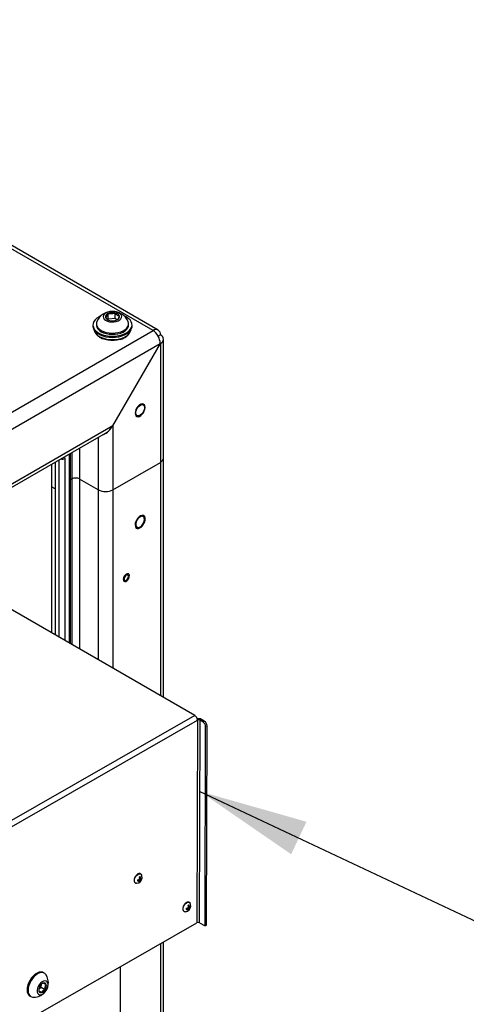
# Model space of a CAD drawing. Units: inches. Extents: x 0.4 to 16.6, y 0.2 to 10.8.
# Drawn here: x 4.3 to 4.9, y 3.4 to 4.6 of the extents above; entities that cross this region are included whole.
import ezdxf

# ---------------------------------------------------------------- set-up
doc = ezdxf.new("R2010")
doc.units = ezdxf.units.IN
doc.header["$MEASUREMENT"] = 0
doc.dimstyles.new('SLDDIMSTYLE3', dxfattribs={"dimtxt": 0.18, "dimasz": 0.14, "dimexe": 0, "dimexo": 0.0625, "dimgap": 0, "dimtad": 0, "dimtih": 1, "dimtoh": 1, "dimdec": 0, "dimrnd": 1e-09, "dimzin": 0, "dimdsep": 46, "dimtxsty": 'Standard', "dimsah": 1, "dimcen": 0.09, "dimadec": 0, "dimazin": 0, "dimtfac": 0.14, "dimtdec": 0, "dimtofl": 0, "dimtmove": 0, "dimatfit": 3, "dimfxl": 0, "dimfrac": 2, "dimtolj": 1, "dimtzin": 0, "dimarcsym": 0})

msp = doc.modelspace()

# ---------------------------------------------------------------- linework, layer by layer
at = {"color": 7, "linetype": 'Continuous', "lineweight": 25}
for p, q in [((4.49744, 4.23437), (3.80914, 4.63171)), ((4.50409, 4.23502), (3.81579, 4.63237)), ((4.43979, 4.24876), (4.43945, 4.24825)), ((4.43979, 4.24876), (4.43979, 4.25618)), ((4.44876, 4.2496), (4.43979, 4.24876)), ((4.44876, 4.2496), (4.44876, 4.25703)), ((4.45108, 4.24796), (4.44876, 4.2496)), ((4.42054, 4.24151), (4.42054, 4.24006)), ((4.42487, 4.2431), (4.42487, 4.24151)), ((4.46621, 4.24151), (4.46621, 4.2431)), ((4.47054, 4.24006), (4.47054, 4.24151)), ((3.10203, 3.42882), (4.49744, 4.23437)), ((4.46871, 4.2334), (4.46923, 4.23545)), ((4.50684, 4.22893), (4.50391, 4.22724)), ((4.51074, 4.07106), (4.51074, 4.2233)), ((3.11169, 3.41267), (4.50659, 4.21793)), ((4.50659, 4.21793), (4.44585, 4.11273)), ((4.4461, 4.11258), (4.50684, 4.21779)), ((4.50684, 4.21779), (4.50659, 4.21793)), ((4.50684, 4.21779), (4.50684, 4.06563)), ((3.17243, 3.37759), (4.44585, 4.11273)), ((4.4461, 4.11258), (4.44585, 4.11273)), ((4.4461, 4.11258), (4.4461, 4.03056)), ((3.17632, 3.37534), (4.43645, 4.1028)), ((4.39202, 3.83316), (4.39202, 4.07715)), ((4.36758, 4.06304), (4.36758, 4.03442)), ((4.372, 4.06559), (4.372, 3.84472)), ((4.372, 4.06559), (4.372, 4.03187)), ((4.4461, 4.03056), (4.50684, 4.06563)), ((4.51074, 3.76463), (4.51074, 4.07106)), ((4.372, 4.03187), (4.36758, 4.03442)), ((4.36758, 4.03442), (4.36758, 3.84727)), ((4.39353, 4.0443), (4.39202, 4.04343)), ((4.42729, 4.03056), (4.4035, 4.0443)), ((4.372, 4.03187), (4.372, 3.84472)), ((4.55077, 3.74152), (4.2979, 3.8875)), ((4.55077, 3.74152), (3.96747, 3.40707)), ((3.97085, 3.40104), (4.55421, 3.73552)), ((4.55421, 3.73552), (4.55345, 3.47625)), ((4.55678, 3.47624), (4.55754, 3.73552)), ((4.55754, 3.73552), (4.55933, 3.73655)), ((4.56115, 3.73343), (4.55754, 3.73552)), ((4.56295, 3.73446), (4.55933, 3.73655)), ((4.56115, 3.73343), (4.56295, 3.73446)), ((4.56392, 3.47212), (4.56467, 3.7273)), ((4.56647, 3.72833), (4.56467, 3.7273)), ((4.56572, 3.47315), (4.56647, 3.72833)), ((4.47764, 3.5309), (4.47888, 3.52985)), ((4.47842, 3.53109), (4.47992, 3.52968)), ((4.47933, 3.5303), (4.47987, 3.5318)), ((4.47933, 3.53024), (4.47933, 3.5303)), ((4.47933, 3.5303), (4.4812, 3.52945)), ((4.47987, 3.5318), (4.48098, 3.53284)), ((4.47987, 3.5318), (4.48186, 3.5306)), ((4.48019, 3.53444), (4.48152, 3.53393)), ((4.48038, 3.53345), (4.48204, 3.53294)), ((4.48098, 3.53284), (4.48142, 3.53305)), ((4.48098, 3.53284), (4.4826, 3.53161)), ((4.48142, 3.53305), (4.48143, 3.53313)), ((4.48002, 3.52911), (4.48061, 3.52858)), ((4.53993, 3.49445), (4.54117, 3.49339)), ((4.5407, 3.49463), (4.54221, 3.49322)), ((4.54161, 3.49378), (4.54162, 3.49384)), ((4.54162, 3.49384), (4.54216, 3.49534)), ((4.54162, 3.49384), (4.54348, 3.49299)), ((4.54216, 3.49534), (4.54326, 3.49638)), ((4.54216, 3.49534), (4.54415, 3.49414)), ((4.54231, 3.49265), (4.5429, 3.49212)), ((4.54247, 3.49798), (4.54381, 3.49747)), ((4.54266, 3.49699), (4.54432, 3.49648)), ((4.54326, 3.49638), (4.5437, 3.49659)), ((4.54326, 3.49638), (4.54489, 3.49516)), ((4.5437, 3.49659), (4.54372, 3.49667)), ((3.99729, 3.15736), (4.55345, 3.47625)), ((4.55678, 3.47624), (4.56392, 3.47212)), ((4.56572, 3.47315), (4.56392, 3.47212)), ((4.51074, 3.33673), (4.51074, 3.45176)), ((4.45551, 3.30947), (4.45583, 3.42028)), ((4.35824, 3.41153), (4.35709, 3.4122)), ((4.35147, 3.39159), (4.35413, 3.39389)), ((4.35413, 3.39389), (4.35492, 3.39755)), ((4.35413, 3.39389), (4.35949, 3.39079)), ((4.35733, 3.39893), (4.36082, 3.39691)), ((4.33987, 3.38236), (4.34102, 3.3817))]:
    msp.add_line(p, q, dxfattribs=at)
at = {"color": 8, "linetype": 'Continuous', "lineweight": 25}
for p, q in [((4.42729, 4.09751), (4.42729, 4.03056)), ((4.39056, 3.834), (4.39056, 4.07631)), ((4.39353, 4.07802), (4.39353, 4.0443)), ((4.4035, 4.08378), (4.4035, 4.0443)), ((4.3773, 3.84166), (4.3773, 4.06865)), ((4.38437, 4.07066), (4.38437, 3.83758)), ((4.50684, 4.06563), (4.50684, 3.76688)), ((4.39353, 4.0443), (4.39353, 3.83229)), ((4.4035, 4.0443), (4.4035, 3.82653)), ((4.42729, 4.03056), (4.42729, 3.8128)), ((4.4461, 4.03056), (4.4461, 3.80194)), ((4.50684, 3.44952), (4.50684, 3.33789))]:
    msp.add_line(p, q, dxfattribs=at)
at = {"color": 7, "linetype": 'Continuous', "lineweight": 25, "flags": 128}
for points in [[(4.43054, 4.25306), (4.42839, 4.25201), (4.42556, 4.25019), (4.42331, 4.24812), (4.42169, 4.24585), (4.42077, 4.24346), (4.42055, 4.24102), (4.42105, 4.23859), (4.42226, 4.23624), (4.42414, 4.23405), (4.42663, 4.23207), (4.42967, 4.23036), (4.43316, 4.22897), (4.43701, 4.22794), (4.4411, 4.22731), (4.44533, 4.22708), (4.44955, 4.22727), (4.45367, 4.22786), (4.45754, 4.22885), (4.46108, 4.2302), (4.46416, 4.23188), (4.46671, 4.23384), (4.46865, 4.23602), (4.46993, 4.23835), (4.46993, 4.23835)], [(4.44743, 4.24539), (4.45027, 4.24587), (4.45281, 4.24675), (4.4549, 4.24796), (4.4564, 4.24944), (4.45721, 4.25108), (4.45729, 4.25279), (4.45663, 4.25445), (4.45528, 4.25597), (4.45331, 4.25725), (4.45086, 4.25821), (4.44807, 4.25878), (4.44512, 4.25893), (4.4422, 4.25866), (4.43948, 4.25797), (4.43715, 4.25692), (4.43535, 4.25557), (4.43418, 4.25399), (4.43373, 4.2523), (4.43402, 4.2506), (4.43503, 4.249), (4.43671, 4.24759), (4.43894, 4.24646), (4.44158, 4.24569), (4.44447, 4.24533), (4.44743, 4.24539)], [(4.46993, 4.23835), (4.4705, 4.24078), (4.47036, 4.24322), (4.4695, 4.24562), (4.46795, 4.2479), (4.46576, 4.24999), (4.46299, 4.25184), (4.46053, 4.25306)], [(4.42054, 4.24006), (4.42055, 4.23957), (4.42105, 4.23714), (4.42226, 4.23479), (4.42414, 4.2326), (4.42663, 4.23062), (4.42967, 4.22891), (4.43316, 4.22752), (4.43701, 4.22649), (4.4411, 4.22586), (4.44533, 4.22563), (4.44955, 4.22582), (4.45367, 4.22641), (4.45754, 4.2274), (4.46108, 4.22876), (4.46416, 4.23043), (4.46671, 4.23239), (4.46865, 4.23457), (4.46993, 4.2369)], [(4.42487, 4.24151), (4.42492, 4.24069), (4.42553, 4.23852), (4.42682, 4.23645), (4.42875, 4.23455), (4.43125, 4.23288), (4.43424, 4.23152), (4.43762, 4.23049), (4.44126, 4.22984), (4.44505, 4.22958), (4.44885, 4.22973)], [(4.42556, 4.24616), (4.42501, 4.24448), (4.42492, 4.24228), (4.42553, 4.24011), (4.42682, 4.23804), (4.42875, 4.23614), (4.43125, 4.23448), (4.43424, 4.23311), (4.43762, 4.23208), (4.44126, 4.23143), (4.44505, 4.23117), (4.44885, 4.23132)], [(4.44885, 4.23132), (4.45255, 4.23188), (4.456, 4.23281), (4.4591, 4.2341), (4.46173, 4.23569), (4.46382, 4.23753), (4.46528, 4.23957), (4.46607, 4.24172), (4.46616, 4.24392), (4.46554, 4.24609), (4.46551, 4.24616)], [(4.44885, 4.22973), (4.45255, 4.23028), (4.456, 4.23122), (4.4591, 4.2325), (4.46173, 4.2341), (4.46382, 4.23594), (4.46528, 4.23797), (4.46607, 4.24013), (4.46621, 4.24151)], [(4.46993, 4.2369), (4.4705, 4.23933), (4.47054, 4.24006)], [(4.42184, 4.23545), (4.42198, 4.23465), (4.42287, 4.23232), (4.42444, 4.23011), (4.42666, 4.22809), (4.42945, 4.22632), (4.43272, 4.22486), (4.43639, 4.22375), (4.44034, 4.22303), (4.44444, 4.22271), (4.44858, 4.22281), (4.45262, 4.22332), (4.45645, 4.22423), (4.45995, 4.22551), (4.46301, 4.22712), (4.46553, 4.22901), (4.46746, 4.23113), (4.46871, 4.2334)], [(4.45526, 4.22281), (4.45153, 4.22199), (4.4476, 4.22157), (4.44361, 4.22157), (4.43969, 4.22197), (4.43595, 4.22277), (4.43252, 4.22395), (4.4295, 4.22546), (4.42701, 4.22725), (4.4251, 4.22928), (4.42476, 4.22976)], [(4.48089, 4.12587), (4.47925, 4.12521), (4.47776, 4.12518), (4.47654, 4.12578), (4.47571, 4.12696), (4.47534, 4.12862), (4.47546, 4.1306), (4.47607, 4.13273), (4.4771, 4.13483), (4.47848, 4.1367), (4.48006, 4.13818), (4.48172, 4.13914), (4.48331, 4.13949), (4.48468, 4.1392), (4.48571, 4.1383), (4.48632, 4.13687), (4.48644, 4.13503), (4.48607, 4.13294), (4.48524, 4.13081), (4.48403, 4.1288), (4.48253, 4.1271), (4.48089, 4.12587)], [(4.47839, 4.1241), (4.47999, 4.12451), (4.4818, 4.12555), (4.48353, 4.12715), (4.48506, 4.12915), (4.48624, 4.13142), (4.48699, 4.13375), (4.48725, 4.13597), (4.48699, 4.13789), (4.48644, 4.1391)], [(4.48522, 3.99728), (4.48482, 3.99745), (4.48326, 3.99759), (4.4815, 3.99707), (4.47969, 3.99592), (4.47798, 3.99425), (4.4765, 3.99219), (4.47538, 3.9899), (4.47471, 3.98757), (4.47454, 3.98539), (4.47488, 3.98353), (4.47553, 3.98237)], [(4.48646, 3.99262), (4.48621, 3.99437), (4.48549, 3.99568), (4.48436, 3.99644), (4.48293, 3.99657), (4.48131, 3.99606), (4.47965, 3.99496), (4.47811, 3.99337), (4.47681, 3.99142), (4.47588, 3.9893), (4.47539, 3.98719), (4.47539, 3.98527), (4.47588, 3.98372), (4.47681, 3.98268), (4.47811, 3.98223), (4.47965, 3.98242), (4.48131, 3.98323), (4.48293, 3.9846), (4.48436, 3.98638), (4.48549, 3.98844), (4.48621, 3.99058), (4.48646, 3.99262)], [(4.467, 3.91894), (4.46712, 3.92067), (4.46671, 3.92204), (4.46583, 3.92285), (4.4646, 3.923), (4.46318, 3.92247), (4.46176, 3.92133), (4.46054, 3.91974), (4.45969, 3.91791), (4.4593, 3.91608), (4.45945, 3.91451), (4.4601, 3.9134), (4.46118, 3.91291), (4.46253, 3.9131), (4.46397, 3.91395), (4.46531, 3.91534), (4.46637, 3.91708), (4.467, 3.91894)], [(4.466, 3.91957), (4.46579, 3.92068), (4.46518, 3.92137), (4.46428, 3.92155), (4.46321, 3.92118), (4.46215, 3.92032), (4.46125, 3.9191), (4.46064, 3.91771), (4.46043, 3.91635), (4.46064, 3.91525), (4.46125, 3.91455), (4.46215, 3.91438), (4.46321, 3.91475), (4.46428, 3.91561), (4.46518, 3.91682), (4.46579, 3.91822), (4.466, 3.91957)], [(4.47644, 3.52676), (4.47638, 3.52676), (4.47619, 3.52675)], [(4.53873, 3.4903), (4.53867, 3.4903), (4.53848, 3.49029)], [(4.35709, 3.4122), (4.35602, 3.41268), (4.35394, 3.413), (4.35163, 3.41268), (4.3492, 3.41173), (4.34674, 3.41019), (4.34435, 3.40812), (4.34213, 3.40561), (4.34016, 3.40275), (4.33854, 3.39967), (4.33733, 3.39649), (4.33657, 3.39335), (4.3363, 3.39036), (4.33653, 3.38766), (4.33725, 3.38536), (4.33843, 3.38354), (4.33987, 3.38236)], [(4.36016, 3.40976), (4.35894, 3.41106), (4.35716, 3.41202), (4.35508, 3.41234), (4.35278, 3.41202), (4.35035, 3.41107), (4.34789, 3.40953), (4.34549, 3.40746), (4.34327, 3.40494), (4.34131, 3.40209), (4.33969, 3.39901), (4.33848, 3.39583), (4.33772, 3.39269), (4.33745, 3.3897), (4.33768, 3.387), (4.3384, 3.38469), (4.33958, 3.38287), (4.34117, 3.38162), (4.3431, 3.38097), (4.34352, 3.38092)], [(4.35783, 3.38604), (4.35959, 3.38787), (4.36109, 3.39007), (4.36222, 3.39248), (4.36291, 3.39491), (4.36309, 3.3972), (4.36276, 3.39916), (4.36193, 3.40065), (4.36068, 3.40157), (4.35909, 3.40184), (4.35728, 3.40145), (4.35538, 3.40041), (4.35355, 3.39882), (4.3519, 3.39679), (4.35057, 3.39446), (4.34965, 3.39202), (4.34921, 3.38963), (4.34929, 3.38749), (4.34987, 3.38575), (4.35092, 3.38453), (4.35236, 3.38393), (4.35407, 3.38399), (4.35594, 3.38471), (4.35783, 3.38604)]]:
    msp.add_lwpolyline(points, dxfattribs=at)
at = {"color": 8, "linetype": 'Continuous', "lineweight": 25, "flags": 128}
for points in [[(4.48644, 4.1391), (4.48624, 4.13936), (4.48506, 4.14025), (4.48353, 4.14051), (4.4818, 4.14009), (4.47999, 4.13905), (4.47825, 4.13746), (4.47673, 4.13545), (4.47554, 4.13318), (4.47479, 4.13085), (4.47453, 4.12863)], [(4.47453, 4.12863), (4.47479, 4.12671), (4.47554, 4.12524), (4.47673, 4.12435), (4.47825, 4.1241), (4.47839, 4.1241)], [(4.38414, 4.0726), (4.38424, 4.07217), (4.38437, 4.07066)], [(4.47553, 3.98237), (4.47571, 3.98216), (4.47696, 3.98136), (4.47853, 3.98122), (4.48029, 3.98175), (4.4821, 3.98289), (4.48381, 3.98456), (4.48528, 3.98662), (4.4864, 3.98891), (4.48707, 3.99124)], [(4.47619, 3.52675), (4.47508, 3.527), (4.47413, 3.52788), (4.47363, 3.52929), (4.47364, 3.53109), (4.47416, 3.53309), (4.47512, 3.53505), (4.47643, 3.53678), (4.47794, 3.53809), (4.47949, 3.53883), (4.48091, 3.53892), (4.48205, 3.53835), (4.48265, 3.53752)], [(4.53848, 3.49029), (4.53737, 3.49054), (4.53642, 3.49142), (4.53592, 3.49283), (4.53593, 3.49463), (4.53644, 3.49663), (4.53741, 3.4986), (4.53871, 3.50033), (4.54023, 3.50163), (4.54178, 3.50237), (4.5432, 3.50246), (4.54434, 3.50189), (4.54494, 3.50106)]]:
    msp.add_lwpolyline(points, dxfattribs=at)
at = {"color": 7, "linetype": 'Continuous', "lineweight": 25}
for centre, radius, start, end in [((4.44554, 4.23697), 0.02199, 24.70772, 155.29228), ((4.44101, 4.25187), 0.00449, 105.81917, 187.58223), ((4.44304, 4.25435), 0.00717, 205.33656, 264.14417), ((4.44557, 4.24283), 0.01455, 77.32299, 113.39954), ((4.44803, 4.24989), 0.00717, 25.33656, 84.14417), ((4.45006, 4.25237), 0.00449, 285.81917, 7.58223), ((4.44551, 4.26141), 0.01455, 257.32299, 293.39954), ((4.44554, 4.25838), 0.03588, 250.08847, 289.91153), ((4.4513, 4.24137), 0.01898, 282.04284, 322.296), ((4.50111, 4.22986), 0.00581, 350.78596, 129.20329), ((4.50408, 4.07172), 0.00669, 294.37466, 354.3052), ((4.39851, 4.03468), 0.01084, 62.60967, 117.39033), ((4.4367, 4.04871), 0.02044, 242.60967, 297.39033), ((4.54673, 3.73521), 0.00749, 2.40592, 57.36981), ((4.55583, 3.72965), 0.00774, 63.0769, 103.90892), ((4.55587, 3.7323), 0.00362, 62.58501, 117.19031), ((4.55702, 3.72698), 0.00766, 2.40592, 57.36981), ((4.55881, 3.72801), 0.00766, 2.40592, 57.36981), ((4.47582, 3.53429), 0.00755, 274.70619, 355.80807), ((4.48178, 3.53005), 0.00423, 167.69711, 183.91902), ((4.47757, 3.53974), 0.00998, 269.97458, 277.58391), ((4.47514, 3.54682), 0.01606, 278.986, 283.84361), ((4.48091, 3.53883), 0.00921, 257.27945, 263.82327), ((4.47298, 3.54074), 0.01125, 302.26511, 309.22117), ((4.46941, 3.53503), 0.0111, 344.28391, 351.50731), ((4.48198, 3.53209), 0.00325, 105.75179, 125.08551), ((4.46663, 3.53133), 0.0139, 8.51158, 14.25907), ((4.47243, 3.53165), 0.00937, 14.0507, 22.39366), ((4.47519, 3.53371), 0.00736, 324.67428, 335.04388), ((4.47485, 3.52983), 0.00783, 23.39286, 31.51946), ((4.47696, 3.53492), 0.00654, 318.63124, 329.61548), ((4.482, 3.53854), 0.00559, 270.38093, 277.18564), ((4.48018, 3.53364), 0.00316, 320.03281, 336.43294), ((4.47582, 3.53429), 0.00755, 355.80807, 25.29918), ((4.48089, 3.53489), 0.00263, 313.5759, 329.83632), ((4.47894, 3.53328), 0.00423, 347.69711, 3.91902), ((4.47647, 3.53034), 0.00386, 324.71381, 338.23739), ((4.47874, 3.53124), 0.00325, 285.75179, 305.08551), ((4.47536, 3.52847), 0.00472, 5.35074, 14.82765), ((4.47738, 3.53138), 0.00428, 319.04342, 333.13107), ((4.53811, 3.49783), 0.00755, 274.70619, 355.80807), ((4.54407, 3.49359), 0.00423, 167.69711, 183.91902), ((4.53986, 3.50328), 0.00998, 269.97458, 277.58391), ((4.53743, 3.51036), 0.01606, 278.986, 283.84361), ((4.5432, 3.50238), 0.00921, 257.27945, 263.82327), ((4.53526, 3.50428), 0.01125, 302.26511, 309.22117), ((4.53876, 3.49388), 0.00386, 324.71381, 338.23739), ((4.54103, 3.49478), 0.00325, 285.75179, 305.08551), ((4.53764, 3.49201), 0.00472, 5.35074, 14.82765), ((4.5317, 3.49857), 0.0111, 344.28391, 351.50731), ((4.54427, 3.49563), 0.00325, 105.75179, 125.08551), ((4.52892, 3.49487), 0.0139, 8.51158, 14.25907), ((4.53967, 3.49492), 0.00428, 319.04342, 333.13107), ((4.53472, 3.49519), 0.00937, 14.0507, 22.39366), ((4.53748, 3.49725), 0.00736, 324.67428, 335.04388), ((4.53714, 3.49338), 0.00783, 23.39286, 31.51946), ((4.53925, 3.49846), 0.00654, 318.63124, 329.61548), ((4.54429, 3.50208), 0.00559, 270.38093, 277.18564), ((4.54246, 3.49718), 0.00316, 320.03281, 336.43294), ((4.53811, 3.49783), 0.00755, 355.80807, 25.29918), ((4.54317, 3.49843), 0.00263, 313.5759, 329.83632), ((4.54123, 3.49682), 0.00423, 347.69711, 3.91902), ((4.55511, 3.47303), 0.00362, 62.58501, 117.19031), ((4.34521, 3.39917), 0.01832, 310.89569, 35.29283), ((4.36007, 3.39015), 0.00871, 146.71288, 188.83755), ((4.36025, 3.39103), 0.00842, 109.33637, 152.455), ((4.35824, 3.39648), 0.00261, 9.43129, 107.23912), ((4.35221, 3.39557), 0.00871, 326.71288, 8.83755), ((4.34521, 3.39917), 0.01832, 264.71255, 310.89569), ((4.35404, 3.38924), 0.00261, 189.43129, 287.23912), ((4.35202, 3.39469), 0.00842, 289.33637, 332.455)]:
    msp.add_arc(centre, radius, start, end, dxfattribs=at)
at = {"color": 8, "linetype": 'Continuous', "lineweight": 25}
for centre, radius, start, end in [((4.38084, 4.07749), 0.00769, 259.88869, 297.31926), ((4.48216, 3.99304), 0.00523, 339.90044, 54.15454)]:
    msp.add_arc(centre, radius, start, end, dxfattribs=at)
at = {"color": 7, "linetype": 'Continuous', "lineweight": 25}
for centre, major_axis, ratio, start_param, end_param in [((4.49744, 4.22351), (-0.00639, 0.01167), 0.5618397, 3.9396725, 5.5104688), ((4.49744, 4.22351), (0.0133, -0.00031), 0.5924212, 5.5117986, 7.082595), ((4.4367, 4.11801), (0.0094, 0.01629), 0.5773346, 3.7327456, 4.7124296), ((4.43645, 4.11816), (0.0094, 0.01629), 0.5773346, 3.9269502, 4.7124296)]:
    msp.add_ellipse(centre, major_axis=major_axis, ratio=ratio, start_param=start_param, end_param=end_param, dxfattribs=at)
for points, knots in [([(4.43979, 4.25618), (4.43968, 4.2559), (4.43946, 4.25532), (4.43911, 4.2545), (4.43875, 4.25373), (4.43845, 4.25317), (4.43816, 4.25271), (4.43791, 4.25235), (4.43761, 4.252), (4.43736, 4.25176), (4.43707, 4.25153), (4.43681, 4.25138), (4.43662, 4.2513), (4.43656, 4.25128)], [0, 0, 0, 0, 0.1084721, 0.2177252, 0.3281558, 0.4398208, 0.4878175, 0.5812605, 0.6688981, 0.7522008, 0.813931, 0.9378487, 1, 1, 1, 1]), ([(4.43656, 4.25128), (4.43666, 4.25115), (4.43695, 4.25075), (4.43746, 4.25012), (4.43809, 4.24942), (4.43863, 4.24889), (4.43915, 4.24846), (4.43955, 4.24816), (4.43984, 4.24799), (4.43994, 4.24794)], [0, 0, 0, 0, 0.0930485, 0.2797552, 0.4678617, 0.6577507, 0.7534275, 0.9119468, 1, 1, 1, 1]), ([(4.44876, 4.25703), (4.44851, 4.2569), (4.448, 4.25665), (4.44701, 4.25624), (4.44575, 4.25583), (4.44421, 4.25556), (4.44264, 4.25556), (4.44139, 4.25575), (4.44044, 4.25598), (4.44, 4.25612), (4.43979, 4.25618)], [0, 0, 0, 0, 0.0901052, 0.1805351, 0.3410632, 0.5062478, 0.6724395, 0.8443477, 0.9220627, 1, 1, 1, 1]), ([(4.45451, 4.25296), (4.45441, 4.25297), (4.45412, 4.25299), (4.45362, 4.25308), (4.45299, 4.25326), (4.45244, 4.2535), (4.45191, 4.2538), (4.45142, 4.25414), (4.45088, 4.2546), (4.45046, 4.255), (4.44998, 4.25551), (4.44943, 4.25614), (4.44898, 4.25673), (4.44876, 4.25703)], [0, 0, 0, 0, 0.0540676, 0.1626961, 0.2724982, 0.3837306, 0.4398625, 0.5379701, 0.6287097, 0.7119176, 0.752232, 0.8758161, 1, 1, 1, 1]), ([(4.45164, 4.24823), (4.45169, 4.24826), (4.45185, 4.24834), (4.45214, 4.24858), (4.45245, 4.2489), (4.45274, 4.24927), (4.45301, 4.24967), (4.45331, 4.2502), (4.45355, 4.25068), (4.45383, 4.25126), (4.45413, 4.25197), (4.45438, 4.25263), (4.45451, 4.25296)], [0, 0, 0, 0, 0.0535375, 0.1777223, 0.3032664, 0.3665625, 0.4735703, 0.5759809, 0.6726554, 0.7198104, 0.8595812, 1, 1, 1, 1]), ([(4.4872, 3.99134), (4.48726, 3.99172), (4.48743, 3.99282), (4.48737, 3.99452), (4.48685, 3.99622), (4.48591, 3.9975), (4.485, 3.99789), (4.48457, 3.99807)], [0, 0, 0, 0, 0.11777365, 0.34320728, 0.57003935, 0.79484063, 1, 1, 1, 1]), ([(4.47533, 3.98182), (4.47568, 3.98156), (4.47642, 3.98101), (4.47791, 3.98085), (4.47957, 3.98119), (4.48131, 3.98209), (4.48301, 3.98348), (4.48456, 3.98528), (4.48585, 3.98735), (4.48676, 3.98944), (4.48706, 3.99076), (4.4872, 3.99134)], [0, 0, 0, 0, 0.098313, 0.2101855, 0.3228751, 0.4385398, 0.5555916, 0.6725976, 0.7894668, 0.9063757, 1, 1, 1, 1]), ([(4.47439, 3.53468), (4.47431, 3.53456), (4.47388, 3.53386), (4.47341, 3.53243), (4.4731, 3.53057), (4.47329, 3.52896), (4.47393, 3.52769), (4.47493, 3.52687), (4.47578, 3.52681), (4.47617, 3.52678)], [0, 0, 0, 0, 0.0342148, 0.2028301, 0.372301, 0.5434453, 0.6980573, 0.8633244, 1, 1, 1, 1]), ([(4.48303, 3.53583), (4.48304, 3.53586), (4.48308, 3.5365), (4.48274, 3.53746), (4.48198, 3.5386), (4.4808, 3.53919), (4.47943, 3.53919), (4.47798, 3.53866), (4.47653, 3.53761), (4.47526, 3.53623), (4.47465, 3.53516), (4.47439, 3.53468)], [0, 0, 0, 0, 0.0073205, 0.141393, 0.2598946, 0.3859539, 0.5081487, 0.6332604, 0.7637024, 0.895308, 1, 1, 1, 1]), ([(4.48142, 3.53305), (4.4817, 3.53294), (4.48225, 3.53271), (4.4828, 3.53249), (4.48307, 3.53238)], [0, 0, 0, 0, 0.5142472, 1, 1, 1, 1]), ([(4.53667, 3.49822), (4.5366, 3.4981), (4.53616, 3.4974), (4.5357, 3.49597), (4.53539, 3.49412), (4.53558, 3.4925), (4.53622, 3.49123), (4.53722, 3.49041), (4.53807, 3.49035), (4.53846, 3.49032)], [0, 0, 0, 0, 0.0342148, 0.2028301, 0.372301, 0.5434453, 0.6980573, 0.8633244, 1, 1, 1, 1]), ([(4.54494, 3.50103), (4.54472, 3.5014), (4.54427, 3.50216), (4.54309, 3.50273), (4.54172, 3.50274), (4.54026, 3.5022), (4.53882, 3.50115), (4.53754, 3.49977), (4.53694, 3.4987), (4.53667, 3.49822)], [0, 0, 0, 0, 0.135434, 0.2826922, 0.4254361, 0.5715873, 0.7239652, 0.8777024, 1, 1, 1, 1]), ([(4.5437, 3.49659), (4.54399, 3.49648), (4.54454, 3.49625), (4.54509, 3.49603), (4.54536, 3.49592)], [0, 0, 0, 0, 0.5142472, 1, 1, 1, 1]), ([(4.35746, 3.39898), (4.35736, 3.39894), (4.35707, 3.39883), (4.35668, 3.39866), (4.35622, 3.39845), (4.3559, 3.39829), (4.35568, 3.39816), (4.35562, 3.39813)], [0, 0, 0, 0, 0.1549412, 0.4653025, 0.6208174, 0.8964243, 1, 1, 1, 1]), ([(4.36082, 3.39691), (4.36043, 3.39714), (4.35966, 3.39761), (4.35854, 3.39829), (4.35776, 3.39877), (4.35755, 3.39892), (4.35746, 3.39898)], [0, 0, 0, 0, 0.21645538, 0.44031129, 0.75190057, 1, 1, 1, 1]), ([(4.35949, 3.39079), (4.35939, 3.39183), (4.35923, 3.39361), (4.35992, 3.39567), (4.36054, 3.39653), (4.36082, 3.39691)], [0, 0, 0, 0, 0.4391279, 0.751376, 1, 1, 1, 1]), ([(4.35132, 3.39063), (4.35132, 3.3906), (4.35131, 3.39043), (4.35133, 3.38997), (4.35138, 3.38939), (4.35144, 3.38895), (4.35146, 3.38881)], [0, 0, 0, 0, 0.04642614, 0.2837181, 0.76057264, 1, 1, 1, 1]), ([(4.35146, 3.38881), (4.35154, 3.38875), (4.3517, 3.38864), (4.35231, 3.38826), (4.35339, 3.38759), (4.35438, 3.387), (4.35481, 3.38674)], [0, 0, 0, 0, 0.2164554, 0.4403113, 0.7519006, 1, 1, 1, 1]), ([(4.35481, 3.38674), (4.35493, 3.387), (4.35518, 3.38755), (4.35571, 3.38836), (4.35643, 3.38911), (4.35732, 3.38977), (4.35834, 3.39033), (4.3591, 3.39063), (4.35949, 3.39079)], [0, 0, 0, 0, 0.15562162, 0.32222926, 0.4937628, 0.6539897, 0.81952612, 1, 1, 1, 1])]:
    msp.add_open_spline(points, degree=3, knots=knots, dxfattribs=at)

# ---------------------------------------------------------------- leaders
at = {"color": 7, "linetype": 'Continuous', "lineweight": 0}
msp.add_leader([(4.55727, 3.64434), (5.13282, 3.3731)], dimstyle='SLDDIMSTYLE3', dxfattribs=at)

doc.saveas('drawing.dxf')
